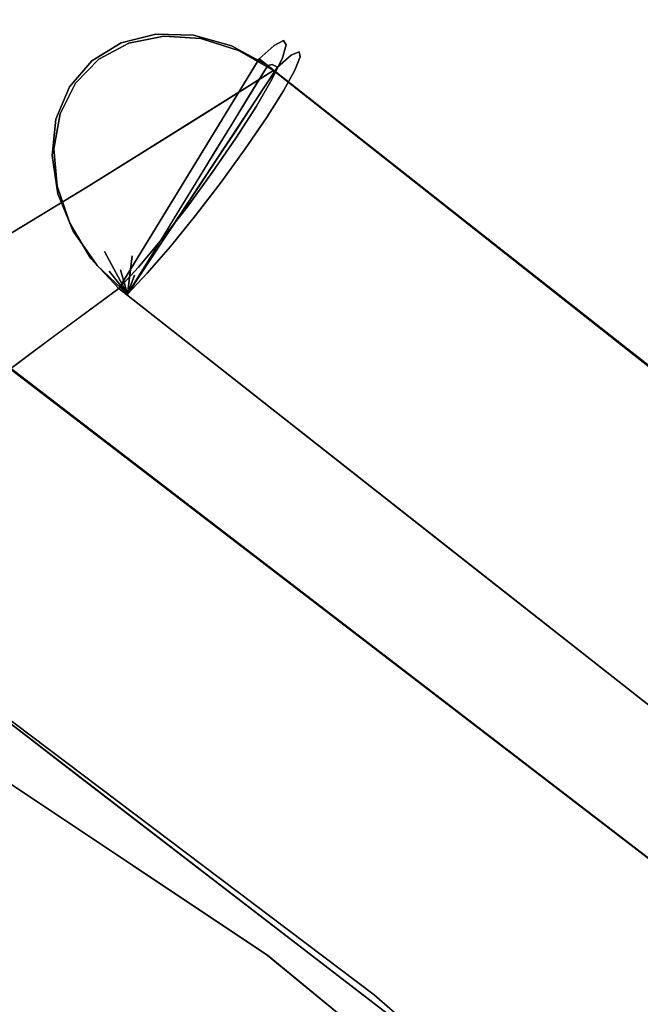
# Model space of a CAD drawing. Units: inches. Extents: x -1 to 156, y -6 to 113.
# Drawn here: x 140 to 143, y 41 to 46 of the extents above; entities that cross this region are included whole.
import ezdxf

# ---------------------------------------------------------------- set-up
doc = ezdxf.new("R2010")
doc.units = ezdxf.units.IN
doc.header["$MEASUREMENT"] = 0
doc.layers.add('SEAT-BASEMETAL', color=5, linetype='Continuous', lineweight=9)
doc.layers.add('SEAT-FABRIC', color=5, linetype='Continuous')

# ---------------------------------------------------------------- blocks, each defined once
blk = doc.blocks.new('ONOVVN500_0T')
at = {"layer": 'SEAT-BASEMETAL', "invisible_edges": 15}
for points in [[(-7.5853, -6.2101, 12.5703), (-7.5076, -7.5719, 12.8548), (-7.5387, -5.8792, 12.7249)], [(-7.5387, -5.8792, 12.7249), (-7.5076, -7.5719, 12.8548), (-7.2711, -6.7842, 12.9146)]]:
    blk.add_3dface(points, dxfattribs=at)
at = {"layer": 'SEAT-FABRIC'}
for points, invisible_edges in [([(-10.7503, -4.728, 21.8454), (-10.9562, -0.0082, 21.7219), (-9.41, -4.5313, 22.6494)], 14), ([(-9.5742, -1.82, 22.5509), (-10.754, -4.7063, 21.8432), (-9.3234, -5.4451, 22.7014)], 3), ([(-9.5742, -1.82, 22.5509), (-9.3234, -5.4451, 22.7014), (-8.8188, -3.6796, 21.3541)], 14), ([(-9.0948, -5.942, 16.5391), (-9.4857, -1.9898, 16.54), (-7.9128, -1.9127, 16.5365)], 14), ([(-7.9128, -1.9127, 16.5365), (-7.5371, -5.7107, 16.5356), (-9.0948, -5.942, 16.5391)], 14), ([(-9.0948, -5.942, 16.5391), (-9.542, -2.7761, 17.9898), (-9.4857, -1.9898, 16.54)], 3), ([(-9.2867, -3.0996, 15.4373), (-9.0951, -5.9427, 16.5391), (-9.4858, -1.9903, 16.54)], 13), ([(-9.0951, -5.9427, 16.5391), (-7.5374, -5.7107, 16.5356), (-9.4858, -1.9903, 16.54)], 3), ([(-9.7092, -3.8714, 19.218), (-9.542, -2.7761, 17.9898), (-9.2562, -5.6378, 18.0394)], 15), ([(-9.0948, -5.942, 16.5391), (-9.2562, -5.6378, 18.0394), (-9.542, -2.7761, 17.9898)], 15), ([(-8.8254, -3.9712, 14.3994), (-8.9184, -6.0401, 15.3601), (-9.2867, -3.0996, 15.4373)], 15), ([(-9.0951, -5.9427, 16.5391), (-9.2867, -3.0996, 15.4373), (-8.9184, -6.0401, 15.3601)], 15), ([(-10.6977, -5.5261, 24.8146), (-10.9074, -3.448, 24.7526), (-11.3713, -4.3869, 25.5391)], 15), ([(-10.6977, -5.5261, 24.8146), (-10.3775, -4.091, 24.0759), (-10.9074, -3.448, 24.7526)], 15), ([(-11.1336, -5.8485, 22.6951), (-11.7678, -5.3428, 23.5416), (-11.2896, -3.5003, 22.5008)], 15), ([(-11.1336, -5.8485, 22.6951), (-11.2896, -3.5003, 22.5008), (-10.7503, -4.728, 21.8454)], 15), ([(-9.9506, -6.5976, 20.8329), (-10.754, -4.7063, 21.8432), (-10.2189, -3.5865, 20.5917)], 15), ([(-10.2189, -3.5865, 20.5917), (-9.7092, -3.8714, 19.218), (-9.9506, -6.5976, 20.8329)], 15), ([(-12.0398, -3.6489, 25.8285), (-12.069, -5.7445, 25.934), (-11.7821, -6.4823, 26.0132)], 15), ([(-12.0398, -3.6489, 25.8285), (-11.7821, -6.4823, 26.0132), (-11.6767, -5.5765, 25.9099)], 15), ([(-8.8188, -3.6796, 21.3541), (-9.3234, -5.4451, 22.7014), (-8.7114, -5.7099, 21.6451)], 15), ([(-9.7092, -3.8714, 19.218), (-9.3308, -7.0657, 19.3822), (-9.9506, -6.5976, 20.8329)], 15), ([(-9.2562, -5.6378, 18.0394), (-9.3308, -7.0657, 19.3822), (-9.7092, -3.8714, 19.218)], 15), ([(-8.9184, -6.0401, 15.3601), (-8.8254, -3.9712, 14.3994), (-8.3153, -7.2971, 14.4556)], 15), ([(-8.3153, -7.2971, 14.4556), (-8.8254, -3.9712, 14.3994), (-8.2328, -4.6008, 13.6106)], 15), ([(-11.6767, -5.5765, 25.9099), (-11.3611, -6.6749, 25.9092), (-11.6167, -4.1125, 25.7339)], 15), ([(-11.3794, -5.4758, 25.7277), (-11.6167, -4.1125, 25.7339), (-11.3611, -6.6749, 25.9092)], 15), ([(-10.3775, -4.091, 24.0759), (-10.6977, -5.5261, 24.8146), (-10.0364, -5.8381, 23.9124)], 15), ([(-9.41, -4.5313, 22.6494), (-10.3775, -4.091, 24.0759), (-10.0364, -5.8381, 23.9124)], 15), ([(-11.3713, -4.3869, 25.5391), (-12.646, -4.4711, 24.6253), (-12.1221, -8.9271, 25.0009), (-10.8565, -8.7128, 25.9081)], 5), ([(-12.6451, -4.5393, 24.626), (-11.3712, -4.3869, 25.5392), (-12.1124, -9.016, 25.0078)], 3), ([(-11.3712, -4.3869, 25.5392), (-10.8564, -8.7127, 25.9082), (-12.1124, -9.016, 25.0078)], 12), ([(-11.1138, -6.5498, 25.7237), (-11.3712, -4.3869, 25.5392), (-11.3794, -5.4758, 25.7277)], 14), ([(-10.6977, -5.5261, 24.8146), (-11.3713, -4.3869, 25.5391), (-11.1139, -6.5498, 25.7236)], 13), ([(-11.7678, -5.3428, 23.5416), (-11.8805, -6.9014, 24.0671), (-12.646, -4.4711, 24.6253)], 15), ([(-12.646, -4.4711, 24.6253), (-11.8805, -6.9014, 24.0671), (-12.384, -6.6991, 24.8131)], 3), ([(-12.3787, -6.7777, 24.8169), (-12.619, -5.6625, 24.8245), (-12.645, -4.5395, 24.626)], 3), ([(-9.41, -4.5313, 22.6494), (-8.8243, -9.0228, 23.0008), (-10.7503, -4.728, 21.8454)], 14), ([(-10.0364, -5.8381, 23.9124), (-9.0504, -7.2881, 22.8652), (-9.41, -4.5313, 22.6494)], 13), ([(-11.9432, -8.8644, 26.098), (-12.3673, -4.6091, 25.7856), (-12.4258, -5.7952, 25.7436)], 15), ([(-12.3673, -4.6091, 25.7856), (-11.9432, -8.8644, 26.098), (-11.765, -8.8251, 26.1926)], 13), ([(-12.3673, -4.6091, 25.7856), (-11.765, -8.8251, 26.1926), (-12.069, -5.7445, 25.934)], 15), ([(-8.3153, -7.2971, 14.4556), (-8.2328, -4.6008, 13.6106), (-7.9929, -6.7, 13.7955)], 15), ([(-11.1336, -5.8485, 22.6951), (-10.7503, -4.728, 21.8454), (-10.4434, -7.0637, 22.0295)], 13), ([(-10.4505, -7.0284, 22.0253), (-10.754, -4.7063, 21.8432), (-9.9506, -6.5976, 20.8329)], 14), ([(-10.1471, -9.3504, 22.2073), (-9.3234, -5.4451, 22.7014), (-10.754, -4.7063, 21.8432)], 3), ([(-10.7503, -4.728, 21.8454), (-8.8243, -9.0228, 23.0008), (-10.1364, -9.3994, 22.2137)], 3), ([(-11.8805, -6.9014, 24.0671), (-11.7678, -5.3428, 23.5416), (-11.3373, -7.1937, 23.3513)], 15), ([(-11.3373, -7.1937, 23.3513), (-11.7678, -5.3428, 23.5416), (-11.1336, -5.8485, 22.6951)], 15), ([(-11.3794, -5.4758, 25.7277), (-10.9966, -8.7179, 26.0585), (-11.1138, -6.5498, 25.7237)], 15), ([(-10.9966, -8.7179, 26.0585), (-11.3794, -5.4758, 25.7277), (-11.3611, -6.6749, 25.9092)], 15), ([(-8.8241, -9.0222, 23.0009), (-9.3234, -5.4451, 22.7014), (-10.1471, -9.3504, 22.2073)], 14), ([(-8.7114, -5.7099, 21.6451), (-9.3234, -5.4451, 22.7014), (-8.8241, -9.0222, 23.0009)], 13), ([(-11.1139, -6.5498, 25.7236), (-10.3519, -8.7876, 25.2168), (-10.6977, -5.5261, 24.8146)], 15), ([(-10.6977, -5.5261, 24.8146), (-9.8112, -8.8678, 24.4761), (-10.0364, -5.8381, 23.9124)], 15), ([(-10.3519, -8.7876, 25.2168), (-9.8112, -8.8678, 24.4761), (-10.6977, -5.5261, 24.8146)], 14), ([(-11.3648, -8.7571, 26.2289), (-11.6767, -5.5765, 25.9099), (-11.7821, -6.4823, 26.0132)], 15), ([(-11.6767, -5.5765, 25.9099), (-11.3648, -8.7571, 26.2289), (-11.17, -8.7331, 26.1678)], 13), ([(-11.17, -8.7331, 26.1678), (-11.3611, -6.6749, 25.9092), (-11.6767, -5.5765, 25.9099)], 15), ([(-12.6695, -5.6827, 24.9792), (-12.619, -5.6625, 24.8245), (-12.2097, -9.0108, 25.1888)], 15), ([(-12.6577, -5.6526, 25.3855), (-12.2528, -8.9716, 25.5922), (-12.1957, -8.9402, 25.7871)], 13), ([(-12.2528, -8.9716, 25.5922), (-12.6577, -5.6526, 25.3855), (-12.5653, -6.8106, 25.2729)], 15), ([(-12.1957, -8.9402, 25.7871), (-12.4499, -6.7635, 25.661), (-12.6577, -5.6526, 25.3855)], 15), ([(-12.619, -5.6625, 24.8245), (-12.3787, -6.7777, 24.8169), (-12.2097, -9.0108, 25.1888)], 15), ([(-9, -7.6084, 18.412), (-9.3308, -7.0657, 19.3822), (-9.2562, -5.6378, 18.0394)], 15), ([(-9.2562, -5.6378, 18.0394), (-9.0948, -5.942, 16.5391), (-8.7061, -7.8894, 16.5382)], 13), ([(-8.7061, -7.8894, 16.5382), (-9, -7.6084, 18.412), (-9.2562, -5.6378, 18.0394)], 15), ([(-12.2097, -9.0108, 25.1888), (-12.2576, -8.9957, 25.3881), (-12.6695, -5.6827, 24.9792)], 14), ([(-12.2576, -8.9957, 25.3881), (-12.5653, -6.8106, 25.2729), (-12.6695, -5.6827, 24.9792)], 15), ([(-6.7901, -9.4533, 16.534), (-7.5374, -5.7107, 16.5356), (-9.0951, -5.9427, 16.5391)], 14), ([(-9.0948, -5.942, 16.5391), (-7.5371, -5.7107, 16.5356), (-8.3175, -9.8367, 16.5374)], 3), ([(-8.2935, -9.0941, 21.9978), (-8.7114, -5.7099, 21.6451), (-8.8241, -9.0222, 23.0009)], 3), ([(-8.2935, -9.0941, 21.9978), (-8.1729, -6.2924, 20.5769), (-8.7114, -5.7099, 21.6451)], 15), ([(-6.7901, -9.4533, 16.534), (-8.3175, -9.8367, 16.5374), (-7.5371, -5.7107, 16.5356)], 3), ([(-6.7901, -9.4533, 16.534), (-7.5371, -5.7107, 16.5356), (-7.5877, -5.816, 17.7338)], 14), ([(-7.5374, -5.7107, 16.5356), (-6.7901, -9.4533, 16.534), (-6.7376, -9.499, 16.2008)], 12), ([(-7.5374, -5.7107, 16.5356), (-6.7376, -9.499, 16.2008), (-7.3381, -6.5802, 15.7045)], 15), ([(-11.765, -8.8251, 26.1926), (-11.5677, -8.7886, 26.2373), (-12.069, -5.7445, 25.934)], 14), ([(-11.5677, -8.7886, 26.2373), (-11.7821, -6.4823, 26.0132), (-12.069, -5.7445, 25.934)], 15), ([(-12.09, -8.9036, 25.9596), (-12.4258, -5.7952, 25.7436), (-12.4499, -6.7635, 25.661)], 15), ([(-12.4258, -5.7952, 25.7436), (-12.09, -8.9036, 25.9596), (-11.9432, -8.8644, 26.098)], 13), ([(-6.9329, -9.3815, 17.6749), (-7.5877, -5.816, 17.7338), (-7.6875, -6.3361, 18.8907)], 15), ([(-6.7901, -9.4533, 16.534), (-7.5877, -5.816, 17.7338), (-6.9329, -9.3815, 17.6749)], 3), ([(-10.4434, -7.0637, 22.0295), (-11.3373, -7.1937, 23.3513), (-11.1336, -5.8485, 22.6951)], 15), ([(-9.8112, -8.8678, 24.4761), (-9.0504, -7.2881, 22.8652), (-10.0364, -5.8381, 23.9124)], 15), ([(-8.3173, -9.8374, 16.5374), (-9.0951, -5.9427, 16.5391), (-8.9184, -6.0401, 15.3601)], 14), ([(-6.7901, -9.4533, 16.534), (-9.0951, -5.9427, 16.5391), (-8.3173, -9.8374, 16.5374)], 13), ([(-8.0759, -9.9174, 15.317), (-8.3173, -9.8374, 16.5374), (-8.9184, -6.0401, 15.3601)], 14), ([(-8.0759, -9.9174, 15.317), (-8.9184, -6.0401, 15.3601), (-8.3153, -7.2971, 14.4556)], 15), ([(-8.1729, -6.2924, 20.5769), (-8.2935, -9.0941, 21.9978), (-7.7629, -9.1659, 20.9947)], 13), ([(-7.0757, -9.3096, 18.8159), (-8.1729, -6.2924, 20.5769), (-7.7629, -9.1659, 20.9947)], 3), ([(-8.1729, -6.2924, 20.5769), (-7.0757, -9.3096, 18.8159), (-7.6875, -6.3361, 18.8907)], 15), ([(-11.7821, -6.4823, 26.0132), (-11.5677, -8.7886, 26.2373), (-11.3648, -8.7571, 26.2289)], 13), ([(-11.1139, -6.5498, 25.7236), (-10.8565, -8.7128, 25.9081), (-10.3519, -8.7876, 25.2168)], 12), ([(-10.9966, -8.7179, 26.0585), (-10.8564, -8.7127, 25.9082), (-11.1138, -6.5498, 25.7237)], 12), ([(-9.9506, -6.5976, 20.8329), (-10.1471, -9.3504, 22.2073), (-10.4505, -7.0284, 22.0253)], 13), ([(-10.1471, -9.3504, 22.2073), (-9.9506, -6.5976, 20.8329), (-9.2022, -9.5125, 20.4538)], 3), ([(-9.9506, -6.5976, 20.8329), (-9.3308, -7.0657, 19.3822), (-9.2022, -9.5125, 20.4538)], 15), ([(-11.6468, -9.0371, 24.3619), (-12.384, -6.6991, 24.8131), (-11.8805, -6.9014, 24.0671)], 15), ([(-12.384, -6.6991, 24.8131), (-11.6468, -9.0371, 24.3619), (-12.1221, -8.9271, 25.0009)], 1), ([(-11.3611, -6.6749, 25.9092), (-11.17, -8.7331, 26.1678), (-10.9966, -8.7179, 26.0585)], 13), ([(-12.09, -8.9036, 25.9596), (-12.4499, -6.7635, 25.661), (-12.1957, -8.9402, 25.7871)], 3), ([(-12.5653, -6.8106, 25.2729), (-12.2576, -8.9957, 25.3881), (-12.2528, -8.9716, 25.5922)], 13), ([(-12.3787, -6.7777, 24.8169), (-12.1124, -9.016, 25.0078), (-12.2097, -9.0108, 25.1888)], 12), ([(-11.8805, -6.9014, 24.0671), (-11.1015, -9.1632, 23.6287), (-11.6468, -9.0371, 24.3619)], 13), ([(-11.8805, -6.9014, 24.0671), (-11.3373, -7.1937, 23.3513), (-11.1015, -9.1632, 23.6287)], 15), ([(-11.3373, -7.1937, 23.3513), (-10.4434, -7.0637, 22.0295), (-10.1364, -9.3994, 22.2137)], 13), ([(-8.5838, -9.6746, 18.5436), (-9.2022, -9.5125, 20.4538), (-9.3308, -7.0657, 19.3822)], 14), ([(-8.5838, -9.6746, 18.5436), (-9.3308, -7.0657, 19.3822), (-9, -7.6084, 18.412)], 15), ([(-11.3373, -7.1937, 23.3513), (-10.1364, -9.3994, 22.2137), (-11.1015, -9.1632, 23.6287)], 13), ([(-9.8112, -8.8678, 24.4761), (-8.8241, -9.0228, 23.0009), (-9.0504, -7.2881, 22.8652)], 12), ([(-12.1479, -8.9251, 25.0311), (-12.2728, -8.9048, 25.4107), (-10.8671, -8.6629, 25.9005)], 3), ([(-10.8671, -8.6629, 25.9005), (-12.2728, -8.9048, 25.4107), (-12.2597, -8.8833, 25.6108)], 13), ([(-12.1962, -8.8558, 25.8003), (-10.8671, -8.6629, 25.9005), (-12.2597, -8.8833, 25.6108)], 3), ([(-12.1962, -8.8558, 25.8003), (-12.0865, -8.8243, 25.9666), (-10.8671, -8.6629, 25.9005)], 14), ([(-12.1194, -8.9641, 25.0028), (-10.8671, -8.6629, 25.9005), (-10.9714, -9.2406, 25.8258)], 14), ([(-11.9379, -8.7908, 26.0988), (-10.8671, -8.6629, 25.9005), (-12.0865, -8.8243, 25.9666)], 3), ([(-11.9379, -8.7908, 26.0988), (-11.7601, -8.7574, 26.1882), (-10.8671, -8.6629, 25.9005)], 14), ([(-11.3653, -8.7001, 26.218), (-10.8671, -8.6629, 25.9005), (-11.7601, -8.7574, 26.1882)], 15), ([(-11.565, -8.7266, 26.2288), (-11.3653, -8.7001, 26.218), (-11.7601, -8.7574, 26.1882)], 2), ([(-11.565, -8.7266, 26.2288), (-11.4449, -8.8179, 26.2326), (-11.3653, -8.7001, 26.218)], 3), ([(-11.4449, -8.8179, 26.2326), (-11.2423, -8.8082, 26.1923), (-11.3653, -8.7001, 26.218)], 15), ([(-11.3653, -8.7001, 26.218), (-11.1742, -8.6799, 26.1564), (-10.8671, -8.6629, 25.9005)], 14), ([(-11.1742, -8.6799, 26.1564), (-11.3653, -8.7001, 26.218), (-11.2423, -8.8082, 26.1923)], 14), ([(-11.2423, -8.8082, 26.1923), (-11.0732, -8.7356, 26.1083), (-11.1742, -8.6799, 26.1564)], 15), ([(-10.8671, -8.6629, 25.9005), (-11.1742, -8.6799, 26.1564), (-11.0044, -8.6672, 26.0482)], 1), ([(-11.1742, -8.6799, 26.1564), (-11.0732, -8.7356, 26.1083), (-11.0044, -8.6672, 26.0482)], 3), ([(-11.0659, -8.7036, 25.7656), (-11.0615, -8.7096, 25.7612), (-11.1653, -8.7239, 25.6981)], 3), ([(-10.9543, -8.7045, 26.0105), (-11.0044, -8.6672, 26.0482), (-11.0732, -8.7356, 26.1083)], 15), ([(-11.012, -8.7774, 26.0673), (-10.9543, -8.7045, 26.0105), (-11.0732, -8.7356, 26.1083)], 15), ([(-11.0659, -8.7036, 25.7656), (-10.9665, -8.6832, 25.8331), (-10.9643, -8.6862, 25.8309)], 14), ([(-11.0659, -8.7036, 25.7656), (-10.9643, -8.6862, 25.8309), (-11.0615, -8.7096, 25.7612)], 13), ([(-10.9263, -8.7701, 25.9889), (-10.8671, -8.6629, 25.9005), (-11.012, -8.7774, 26.0673)], 12), ([(-11.012, -8.7774, 26.0673), (-10.8671, -8.6629, 25.9005), (-10.9543, -8.7045, 26.0105)], 12), ([(-11.0044, -8.6672, 26.0482), (-10.9543, -8.7045, 26.0105), (-10.8671, -8.6629, 25.9005)], 1), ([(-10.8607, -8.8644, 25.9051), (-10.9714, -9.2406, 25.8258), (-10.8671, -8.6629, 25.9005)], 3), ([(-10.9665, -8.6832, 25.8331), (-10.8671, -8.6629, 25.9005), (-10.9643, -8.6862, 25.8309)], 12), ([(-10.9263, -8.7701, 25.9889), (-10.9327, -8.8863, 25.9883), (-10.8671, -8.6629, 25.9005)], 1), ([(-10.9327, -8.8863, 25.9883), (-10.8823, -8.8033, 25.9388), (-10.8671, -8.6629, 25.9005)], 1), ([(-10.8823, -8.8033, 25.9388), (-10.8607, -8.8644, 25.9051), (-10.8671, -8.6629, 25.9005)], 1), ([(-12.2097, -9.0108, 25.1888), (-11.17, -8.7331, 26.1678), (-12.2576, -8.9957, 25.3881)], 3), ([(-11.17, -8.7331, 26.1678), (-12.09, -8.9036, 25.9596), (-12.2576, -8.9957, 25.3881)], 15), ([(-12.2097, -9.0108, 25.1888), (-10.8564, -8.7127, 25.9082), (-10.9966, -8.7179, 26.0585)], 13), ([(-10.8564, -8.7127, 25.9082), (-12.2097, -9.0108, 25.1888), (-12.1124, -9.016, 25.0078)], 1), ([(-12.2097, -9.0108, 25.1888), (-10.9966, -8.7179, 26.0585), (-11.17, -8.7331, 26.1678)], 13), ([(-12.1221, -8.9271, 25.0009), (-10.8637, -8.9109, 25.903), (-10.8565, -8.7128, 25.9081)], 13), ([(-11.17, -8.7331, 26.1678), (-11.765, -8.8251, 26.1926), (-12.09, -8.9036, 25.9596)], 15), ([(-11.765, -8.8251, 26.1926), (-11.17, -8.7331, 26.1678), (-11.5677, -8.7886, 26.2373)], 3), ([(-11.565, -8.7266, 26.2288), (-11.7601, -8.7574, 26.1882), (-11.6298, -8.9062, 26.2151)], 14), ([(-11.6298, -8.9062, 26.2151), (-11.4449, -8.8179, 26.2326), (-11.565, -8.7266, 26.2288)], 15), ([(-11.17, -8.7331, 26.1678), (-11.3648, -8.7571, 26.2289), (-11.5677, -8.7886, 26.2373)], 12), ([(-11.3641, -8.7646, 25.5631), (-11.2647, -8.7443, 25.6306), (-11.3367, -8.7758, 25.5639)], 14), ([(-11.3367, -8.7758, 25.5639), (-11.2647, -8.7443, 25.6306), (-11.1802, -8.7382, 25.6761)], 3), ([(-11.1802, -8.7382, 25.6761), (-11.2647, -8.7443, 25.6306), (-11.1653, -8.7239, 25.6981)], 13), ([(-11.0732, -8.7356, 26.1083), (-11.2423, -8.8082, 26.1923), (-11.012, -8.7774, 26.0673)], 15), ([(-11.1653, -8.7239, 25.6981), (-11.0615, -8.7096, 25.7612), (-11.1802, -8.7382, 25.6761)], 13), ([(-10.8565, -8.7128, 25.9081), (-10.8637, -8.9109, 25.903), (-10.4793, -8.7687, 25.3913)], 2), ([(-11.9379, -8.7908, 26.0988), (-12.0865, -8.8243, 25.9666), (-11.9795, -8.9863, 26.0379)], 14), ([(-11.9379, -8.7908, 26.0988), (-11.9795, -8.9863, 26.0379), (-11.7993, -9.004, 26.1428)], 15), ([(-11.7993, -9.004, 26.1428), (-11.7601, -8.7574, 26.1882), (-11.9379, -8.7908, 26.0988)], 13), ([(-11.7601, -8.7574, 26.1882), (-11.7993, -9.004, 26.1428), (-11.6298, -8.9062, 26.2151)], 15), ([(-11.5629, -8.8053, 25.4282), (-11.4635, -8.785, 25.4957), (-11.4933, -8.8135, 25.4517)], 14), ([(-11.4635, -8.785, 25.4957), (-11.3367, -8.7758, 25.5639), (-11.4933, -8.8135, 25.4517)], 13), ([(-11.3367, -8.7758, 25.5639), (-11.4635, -8.785, 25.4957), (-11.3641, -8.7646, 25.5631)], 13), ([(-11.012, -8.7774, 26.0673), (-11.2423, -8.8082, 26.1923), (-11.2106, -8.9346, 26.1672)], 15), ([(-11.012, -8.7774, 26.0673), (-11.2106, -8.9346, 26.1672), (-11.009, -8.8812, 26.059)], 15), ([(-11.009, -8.8812, 26.059), (-10.9263, -8.7701, 25.9889), (-11.012, -8.7774, 26.0673)], 15), ([(-10.9263, -8.7701, 25.9889), (-11.009, -8.8812, 26.059), (-10.9327, -8.8863, 25.9883)], 15), ([(-10.8637, -8.9109, 25.903), (-10.1351, -8.9559, 24.9412), (-10.4793, -8.7687, 25.3913)], 15), ([(-10.4793, -8.7687, 25.3913), (-10.1351, -8.9559, 24.9412), (-9.8113, -8.8678, 24.4761)], 3), ([(-12.0865, -8.8243, 25.9666), (-12.1962, -8.8558, 25.8003), (-12.1197, -8.9791, 25.8897)], 14), ([(-12.1197, -8.9791, 25.8897), (-11.9795, -8.9863, 26.0379), (-12.0865, -8.8243, 25.9666)], 15), ([(-11.765, -8.8251, 26.1926), (-11.9432, -8.8644, 26.098), (-12.09, -8.9036, 25.9596)], 12), ([(-11.7837, -8.8505, 25.2783), (-11.6623, -8.8257, 25.3607), (-11.6498, -8.8512, 25.3394)], 14), ([(-11.5629, -8.8053, 25.4282), (-11.6498, -8.8512, 25.3394), (-11.6623, -8.8257, 25.3607)], 3), ([(-11.6498, -8.8512, 25.3394), (-11.5629, -8.8053, 25.4282), (-11.4933, -8.8135, 25.4517)], 3), ([(-11.4449, -8.8179, 26.2326), (-11.6298, -8.9062, 26.2151), (-11.4059, -8.944, 26.2149)], 15), ([(-11.2423, -8.8082, 26.1923), (-11.4449, -8.8179, 26.2326), (-11.4059, -8.944, 26.2149)], 15), ([(-11.4059, -8.944, 26.2149), (-11.2106, -8.9346, 26.1672), (-11.2423, -8.8082, 26.1923)], 15), ([(-10.9116, -8.9574, 25.9474), (-10.8823, -8.8033, 25.9388), (-10.9327, -8.8863, 25.9883)], 15), ([(-10.8607, -8.8644, 25.9051), (-10.8823, -8.8033, 25.9388), (-10.9116, -8.9574, 25.9474)], 15), ([(-12.2728, -8.9048, 25.4107), (-12.2408, -9.0369, 25.5081), (-12.2597, -8.8833, 25.6108)], 3), ([(-12.2597, -8.8833, 25.6108), (-12.2043, -9.0145, 25.7081), (-12.1962, -8.8558, 25.8003)], 3), ([(-12.2597, -8.8833, 25.6108), (-12.2408, -9.0369, 25.5081), (-12.2043, -9.0145, 25.7081)], 15), ([(-12.2043, -9.0145, 25.7081), (-12.1197, -8.9791, 25.8897), (-12.1962, -8.8558, 25.8003)], 15), ([(-12.0485, -8.9048, 25.0986), (-11.9051, -8.8754, 25.1959), (-11.9251, -8.9174, 25.1421)], 14), ([(-11.9251, -8.9174, 25.1421), (-11.9051, -8.8754, 25.1959), (-11.8064, -8.8888, 25.2272)], 3), ([(-11.8064, -8.8888, 25.2272), (-11.9051, -8.8754, 25.1959), (-11.7837, -8.8505, 25.2783)], 13), ([(-11.8064, -8.8888, 25.2272), (-11.7837, -8.8505, 25.2783), (-11.6498, -8.8512, 25.3394)], 3), ([(-11.009, -8.8812, 26.059), (-11.2106, -8.9346, 26.1672), (-11.1112, -8.9867, 26.1061)], 15), ([(-11.1112, -8.9867, 26.1061), (-11.068, -9.0436, 26.0584), (-11.009, -8.8812, 26.059)], 15), ([(-11.068, -9.0436, 26.0584), (-10.9327, -8.8863, 25.9883), (-11.009, -8.8812, 26.059)], 15), ([(-10.9327, -8.8863, 25.9883), (-11.068, -9.0436, 26.0584), (-11.021, -9.1292, 25.977)], 15), ([(-11.021, -9.1292, 25.977), (-10.9116, -8.9574, 25.9474), (-10.9327, -8.8863, 25.9883)], 15), ([(-10.9714, -9.2406, 25.8258), (-10.8607, -8.8644, 25.9051), (-10.8963, -9.0613, 25.8796)], 1), ([(-10.8607, -8.8644, 25.9051), (-10.9116, -8.9574, 25.9474), (-10.8963, -9.0613, 25.8796)], 3), ([(-12.2455, -8.9848, 25.3112), (-12.2728, -8.9048, 25.4107), (-12.2347, -8.9191, 25.2131)], 13), ([(-12.2455, -8.9848, 25.3112), (-12.2408, -9.0369, 25.5081), (-12.2728, -8.9048, 25.4107)], 15), ([(-12.1479, -8.9251, 25.0311), (-12.2347, -8.9191, 25.2131), (-12.2728, -8.9048, 25.4107)], 12), ([(-12.2576, -8.9957, 25.3881), (-12.09, -8.9036, 25.9596), (-12.1957, -8.9402, 25.7871)], 13), ([(-12.2576, -8.9957, 25.3881), (-12.1957, -8.9402, 25.7871), (-12.2528, -8.9716, 25.5922)], 1), ([(-12.2347, -8.9191, 25.2131), (-12.2051, -8.9817, 25.1682), (-12.2455, -8.9848, 25.3112)], 15), ([(-12.2347, -8.9191, 25.2131), (-12.1479, -8.9251, 25.0311), (-12.1445, -8.9339, 25.029)], 12), ([(-12.1445, -8.9339, 25.029), (-12.2051, -8.9817, 25.1682), (-12.2347, -8.9191, 25.2131)], 15), ([(-12.1445, -8.9339, 25.029), (-12.1426, -8.9389, 25.0278), (-12.2051, -8.9817, 25.1682)], 14), ([(-12.1426, -8.9389, 25.0278), (-12.1893, -9.0136, 25.1522), (-12.2051, -8.9817, 25.1682)], 15), ([(-12.1893, -9.0136, 25.1522), (-12.1426, -8.9389, 25.0278), (-12.14, -8.9458, 25.0261)], 13), ([(-12.1373, -8.9527, 25.0244), (-12.1479, -8.9251, 25.0311), (-12.0485, -8.9048, 25.0986)], 12), ([(-12.0485, -8.9048, 25.0986), (-12.0222, -8.9408, 25.0725), (-12.1373, -8.9527, 25.0244)], 15), ([(-12.1373, -8.9527, 25.0244), (-12.0222, -8.9408, 25.0725), (-12.1194, -8.9641, 25.0028)], 1), ([(-12.0716, -9.1155, 25.0371), (-10.8637, -8.9109, 25.903), (-12.1221, -8.9271, 25.0009)], 3), ([(-12.1221, -8.9271, 25.0009), (-11.1015, -9.1632, 23.6287), (-11.3301, -9.2348, 24.0205)], 14), ([(-12.1221, -8.9271, 25.0009), (-11.3301, -9.2348, 24.0205), (-12.0716, -9.1155, 25.0371)], 3), ([(-10.9109, -9.1005, 25.8691), (-10.8637, -8.9109, 25.903), (-12.0716, -9.1155, 25.0371)], 14), ([(-11.9251, -8.9174, 25.1421), (-12.0222, -8.9408, 25.0725), (-12.0485, -8.9048, 25.0986)], 14), ([(-11.5581, -9.0932, 26.1729), (-11.6298, -8.9062, 26.2151), (-11.7993, -9.004, 26.1428)], 15), ([(-11.4059, -8.944, 26.2149), (-11.6298, -8.9062, 26.2151), (-11.5581, -9.0932, 26.1729)], 15), ([(-11.4059, -8.944, 26.2149), (-11.3806, -9.0818, 26.1709), (-11.2106, -8.9346, 26.1672)], 15), ([(-11.2106, -8.9346, 26.1672), (-11.3806, -9.0818, 26.1709), (-11.2261, -9.0878, 26.1257)], 15), ([(-11.2106, -8.9346, 26.1672), (-11.2261, -9.0878, 26.1257), (-11.1112, -8.9867, 26.1061)], 15), ([(-10.9109, -9.1005, 25.8691), (-10.2443, -9.1015, 25.0477), (-10.8637, -8.9109, 25.903)], 3), ([(-10.1351, -8.9559, 24.9412), (-10.8637, -8.9109, 25.903), (-10.2443, -9.1015, 25.0477)], 15), ([(-12.2177, -9.0634, 25.2954), (-12.2455, -8.9848, 25.3112), (-12.2051, -8.9817, 25.1682)], 15), ([(-12.2408, -9.0369, 25.5081), (-12.2455, -8.9848, 25.3112), (-12.2177, -9.0634, 25.2954)], 15), ([(-12.2051, -8.9817, 25.1682), (-12.1893, -9.0136, 25.1522), (-12.2177, -9.0634, 25.2954)], 15), ([(-12.1197, -8.9791, 25.8897), (-12.2043, -9.0145, 25.7081), (-12.0677, -9.1387, 25.8636)], 15), ([(-12.1893, -9.0136, 25.1522), (-12.14, -8.9458, 25.0261), (-12.1373, -8.9527, 25.0244)], 13), ([(-12.1893, -9.0136, 25.1522), (-12.1373, -8.9527, 25.0244), (-12.1757, -9.0997, 25.2008)], 15), ([(-12.1399, -9.0813, 25.103), (-12.1757, -9.0997, 25.2008), (-12.1373, -8.9527, 25.0244)], 15), ([(-12.1399, -9.0813, 25.103), (-12.1373, -8.9527, 25.0244), (-12.1329, -8.9556, 25.019)], 13), ([(-12.1284, -8.9584, 25.0136), (-12.1399, -9.0813, 25.103), (-12.1329, -8.9556, 25.019)], 3), ([(-12.1168, -9.1029, 25.0802), (-12.1399, -9.0813, 25.103), (-12.1284, -8.9584, 25.0136)], 15), ([(-12.1251, -8.9605, 25.0097), (-12.1168, -9.1029, 25.0802), (-12.1284, -8.9584, 25.0136)], 3), ([(-12.1168, -9.1029, 25.0802), (-12.1251, -8.9605, 25.0097), (-12.0637, -9.1538, 25.0428)], 15), ([(-12.0637, -9.1538, 25.0428), (-12.1251, -8.9605, 25.0097), (-12.1194, -8.9641, 25.0028)], 1), ([(-11.9795, -8.9863, 26.0379), (-12.1197, -8.9791, 25.8897), (-12.0677, -9.1387, 25.8636)], 15), ([(-11.9705, -9.3198, 25.1096), (-12.0637, -9.1538, 25.0428), (-12.1194, -8.9641, 25.0028)], 12), ([(-11.9705, -9.3198, 25.1096), (-12.1194, -8.9641, 25.0028), (-11.846, -9.451, 25.1988)], 3), ([(-10.9714, -9.2406, 25.8258), (-11.6984, -9.5389, 25.3046), (-12.1194, -8.9641, 25.0028)], 15), ([(-11.846, -9.451, 25.1988), (-12.1194, -8.9641, 25.0028), (-11.6984, -9.5389, 25.3046)], 3), ([(-12.0677, -9.1387, 25.8636), (-11.8746, -9.1494, 26.0388), (-11.9795, -8.9863, 26.0379)], 15), ([(-11.7993, -9.004, 26.1428), (-11.9795, -8.9863, 26.0379), (-11.8746, -9.1494, 26.0388)], 15), ([(-11.3806, -9.0818, 26.1709), (-11.4059, -8.944, 26.2149), (-11.5581, -9.0932, 26.1729)], 15), ([(-11.1112, -8.9867, 26.1061), (-11.2261, -9.0878, 26.1257), (-11.068, -9.0436, 26.0584)], 15), ([(-11.021, -9.1292, 25.977), (-10.8963, -9.0613, 25.8796), (-10.9116, -8.9574, 25.9474)], 15), ([(-12.1652, -9.1681, 25.6209), (-12.2043, -9.0145, 25.7081), (-12.2408, -9.0369, 25.5081)], 15), ([(-12.1652, -9.1681, 25.6209), (-12.2408, -9.0369, 25.5081), (-12.2069, -9.1281, 25.4628)], 15), ([(-12.2408, -9.0369, 25.5081), (-12.2177, -9.0634, 25.2954), (-12.2069, -9.1281, 25.4628)], 15), ([(-12.1893, -9.0136, 25.1522), (-12.1757, -9.0997, 25.2008), (-12.2177, -9.0634, 25.2954)], 15), ([(-12.2043, -9.0145, 25.7081), (-12.1652, -9.1681, 25.6209), (-12.0677, -9.1387, 25.8636)], 15), ([(-11.8746, -9.1494, 26.0388), (-11.7006, -9.2289, 26.0706), (-11.7993, -9.004, 26.1428)], 15), ([(-11.5581, -9.0932, 26.1729), (-11.7993, -9.004, 26.1428), (-11.7006, -9.2289, 26.0706)], 15), ([(-12.2177, -9.0634, 25.2954), (-12.1757, -9.0997, 25.2008), (-12.1647, -9.2042, 25.407)], 15), ([(-12.2177, -9.0634, 25.2954), (-12.1647, -9.2042, 25.407), (-12.2069, -9.1281, 25.4628)], 15), ([(-12.1757, -9.0997, 25.2008), (-12.1399, -9.0813, 25.103), (-12.1381, -9.2198, 25.2961)], 15), ([(-12.1168, -9.1029, 25.0802), (-12.1154, -9.2039, 25.1934), (-12.1399, -9.0813, 25.103)], 15), ([(-12.1399, -9.0813, 25.103), (-12.1154, -9.2039, 25.1934), (-12.1381, -9.2198, 25.2961)], 15), ([(-11.4789, -9.2631, 26.079), (-11.3806, -9.0818, 26.1709), (-11.5581, -9.0932, 26.1729)], 15), ([(-11.4789, -9.2631, 26.079), (-11.3431, -9.1904, 26.1098), (-11.3806, -9.0818, 26.1709)], 15), ([(-11.3431, -9.1904, 26.1098), (-11.2261, -9.0878, 26.1257), (-11.3806, -9.0818, 26.1709)], 15), ([(-11.068, -9.0436, 26.0584), (-11.2261, -9.0878, 26.1257), (-11.1814, -9.2147, 26.033)], 15), ([(-11.021, -9.1292, 25.977), (-11.068, -9.0436, 26.0584), (-11.1814, -9.2147, 26.033)], 15), ([(-11.021, -9.1292, 25.977), (-10.9714, -9.2406, 25.8258), (-10.8963, -9.0613, 25.8796)], 13), ([(-12.1652, -9.1681, 25.6209), (-12.2069, -9.1281, 25.4628), (-12.1647, -9.2042, 25.407)], 15), ([(-12.1757, -9.0997, 25.2008), (-12.1381, -9.2198, 25.2961), (-12.1647, -9.2042, 25.407)], 15), ([(-12.1168, -9.1029, 25.0802), (-12.0637, -9.1538, 25.0428), (-12.065, -9.2325, 25.1315)], 15), ([(-12.065, -9.2325, 25.1315), (-12.1154, -9.2039, 25.1934), (-12.1168, -9.1029, 25.0802)], 15), ([(-12.0716, -9.1155, 25.0371), (-11.9845, -9.2823, 25.0995), (-10.9109, -9.1005, 25.8691)], 14), ([(-11.2995, -9.3655, 24.1072), (-11.9845, -9.2823, 25.0995), (-12.0716, -9.1155, 25.0371)], 13), ([(-11.2995, -9.3655, 24.1072), (-12.0716, -9.1155, 25.0371), (-11.3301, -9.2348, 24.0205)], 15), ([(-11.2512, -9.5052, 25.6252), (-10.9109, -9.1005, 25.8691), (-11.9845, -9.2823, 25.0995)], 15), ([(-11.4789, -9.2631, 26.079), (-11.5581, -9.0932, 26.1729), (-11.7006, -9.2289, 26.0706)], 15), ([(-11.1814, -9.2147, 26.033), (-11.2261, -9.0878, 26.1257), (-11.3431, -9.1904, 26.1098)], 15), ([(-11.2512, -9.5052, 25.6252), (-11.111, -9.4074, 25.7257), (-10.9109, -9.1005, 25.8691)], 14), ([(-11.021, -9.1292, 25.977), (-11.1814, -9.2147, 26.033), (-11.11, -9.3025, 25.9064)], 15), ([(-11.111, -9.4074, 25.7257), (-10.9951, -9.2696, 25.8088), (-10.9109, -9.1005, 25.8691)], 12), ([(-10.9714, -9.2406, 25.8258), (-11.021, -9.1292, 25.977), (-11.11, -9.3025, 25.9064)], 15), ([(-10.9951, -9.2696, 25.8088), (-10.4812, -9.2587, 25.237), (-10.9109, -9.1005, 25.8691)], 3), ([(-10.2443, -9.1015, 25.0477), (-10.9109, -9.1005, 25.8691), (-10.4812, -9.2587, 25.237)], 15), ([(-12.0677, -9.1387, 25.8636), (-12.1652, -9.1681, 25.6209), (-12.0713, -9.244, 25.7385)], 15), ([(-12.1647, -9.2042, 25.407), (-12.0635, -9.3161, 25.5994), (-12.1652, -9.1681, 25.6209)], 15), ([(-12.0713, -9.244, 25.7385), (-12.1652, -9.1681, 25.6209), (-12.0635, -9.3161, 25.5994)], 15), ([(-12.0677, -9.1387, 25.8636), (-12.0713, -9.244, 25.7385), (-11.8795, -9.3287, 25.8784)], 15), ([(-12.0677, -9.1387, 25.8636), (-11.8795, -9.3287, 25.8784), (-11.8746, -9.1494, 26.0388)], 15), ([(-12.065, -9.2325, 25.1315), (-12.0637, -9.1538, 25.0428), (-11.9705, -9.3198, 25.1096)], 13), ([(-11.8795, -9.3287, 25.8784), (-11.7006, -9.2289, 26.0706), (-11.8746, -9.1494, 26.0388)], 15), ([(-11.1015, -9.1632, 23.6287), (-10.7482, -9.3691, 23.2058), (-11.3301, -9.2348, 24.0205)], 15), ([(-10.4847, -9.3141, 22.7243), (-10.7482, -9.3691, 23.2058), (-11.1015, -9.1632, 23.6287)], 3), ([(-12.0635, -9.3161, 25.5994), (-12.1647, -9.2042, 25.407), (-12.066, -9.3283, 25.3671)], 15), ([(-12.066, -9.3283, 25.3671), (-12.1647, -9.2042, 25.407), (-12.1381, -9.2198, 25.2961)], 15), ([(-12.1381, -9.2198, 25.2961), (-12.1154, -9.2039, 25.1934), (-12.066, -9.3283, 25.3671)], 15), ([(-12.065, -9.2325, 25.1315), (-11.9881, -9.3742, 25.2536), (-12.1154, -9.2039, 25.1934)], 15), ([(-12.066, -9.3283, 25.3671), (-12.1154, -9.2039, 25.1934), (-11.9881, -9.3742, 25.2536)], 15), ([(-11.3481, -9.3736, 25.9581), (-11.3431, -9.1904, 26.1098), (-11.4789, -9.2631, 26.079)], 15), ([(-11.3481, -9.3736, 25.9581), (-11.1814, -9.2147, 26.033), (-11.3431, -9.1904, 26.1098)], 15), ([(-11.3481, -9.3736, 25.9581), (-11.11, -9.3025, 25.9064), (-11.1814, -9.2147, 26.033)], 15), ([(-11.963, -9.3589, 25.732), (-11.8795, -9.3287, 25.8784), (-12.0713, -9.244, 25.7385)], 15), ([(-12.0713, -9.244, 25.7385), (-12.0635, -9.3161, 25.5994), (-11.963, -9.3589, 25.732)], 15), ([(-11.9881, -9.3742, 25.2536), (-12.065, -9.2325, 25.1315), (-11.9705, -9.3198, 25.1096)], 15), ([(-11.8795, -9.3287, 25.8784), (-11.6078, -9.387, 25.9521), (-11.7006, -9.2289, 26.0706)], 15), ([(-11.6078, -9.387, 25.9521), (-11.4789, -9.2631, 26.079), (-11.7006, -9.2289, 26.0706)], 15), ([(-11.5375, -9.5777, 25.4199), (-11.6984, -9.5389, 25.3046), (-10.9714, -9.2406, 25.8258)], 14), ([(-11.6078, -9.387, 25.9521), (-11.3481, -9.3736, 25.9581), (-11.4789, -9.2631, 26.079)], 15), ([(-11.5375, -9.5777, 25.4199), (-10.9714, -9.2406, 25.8258), (-11.2184, -9.5009, 25.6487)], 15), ([(-11.2995, -9.3655, 24.1072), (-11.3301, -9.2348, 24.0205), (-10.7482, -9.3691, 23.2058)], 15), ([(-11.2184, -9.5009, 25.6487), (-10.9714, -9.2406, 25.8258), (-11.0812, -9.3904, 25.7471)], 1), ([(-10.2913, -9.4627, 24.787), (-10.9951, -9.2696, 25.8088), (-11.111, -9.4074, 25.7257)], 13), ([(-11.0812, -9.3904, 25.7471), (-10.9714, -9.2406, 25.8258), (-11.11, -9.3025, 25.9064)], 14), ([(-10.2913, -9.4627, 24.787), (-10.4812, -9.2587, 25.237), (-10.9951, -9.2696, 25.8088)], 15), ([(-12.0635, -9.3161, 25.5994), (-12.066, -9.3283, 25.3671), (-12.0093, -9.3862, 25.5039)], 15), ([(-12.0093, -9.3862, 25.5039), (-11.963, -9.3589, 25.732), (-12.0635, -9.3161, 25.5994)], 15), ([(-11.9705, -9.3198, 25.1096), (-11.846, -9.451, 25.1988), (-11.9881, -9.3742, 25.2536)], 14), ([(-11.9845, -9.2823, 25.0995), (-11.4713, -9.4522, 24.5533), (-11.8664, -9.4171, 25.1842)], 3), ([(-11.2995, -9.3655, 24.1072), (-11.4713, -9.4522, 24.5533), (-11.9845, -9.2823, 25.0995)], 15), ([(-11.9845, -9.2823, 25.0995), (-11.568, -9.5588, 25.3981), (-11.2512, -9.5052, 25.6252)], 15), ([(-11.8664, -9.4171, 25.1842), (-11.7245, -9.5113, 25.2859), (-11.9845, -9.2823, 25.0995)], 2), ([(-11.9845, -9.2823, 25.0995), (-11.7245, -9.5113, 25.2859), (-11.568, -9.5588, 25.3981)], 13), ([(-11.24, -9.4343, 25.825), (-11.11, -9.3025, 25.9064), (-11.3481, -9.3736, 25.9581)], 15), ([(-11.11, -9.3025, 25.9064), (-11.24, -9.4343, 25.825), (-11.0812, -9.3904, 25.7471)], 15), ([(-12.066, -9.3283, 25.3671), (-11.9881, -9.3742, 25.2536), (-11.9197, -9.4554, 25.4394)], 15), ([(-12.0093, -9.3862, 25.5039), (-12.066, -9.3283, 25.3671), (-11.9197, -9.4554, 25.4394)], 15), ([(-11.864, -9.4597, 25.6453), (-11.963, -9.3589, 25.732), (-12.0093, -9.3862, 25.5039)], 15), ([(-11.864, -9.4597, 25.6453), (-11.8795, -9.3287, 25.8784), (-11.963, -9.3589, 25.732)], 15), ([(-11.864, -9.4597, 25.6453), (-11.6836, -9.4858, 25.7705), (-11.8795, -9.3287, 25.8784)], 15), ([(-11.6078, -9.387, 25.9521), (-11.8795, -9.3287, 25.8784), (-11.6836, -9.4858, 25.7705)], 15), ([(-11.4713, -9.4522, 24.5533), (-11.2995, -9.3655, 24.1072), (-10.8855, -9.5809, 23.7706)], 15), ([(-10.8855, -9.5809, 23.7706), (-11.2995, -9.3655, 24.1072), (-10.5962, -9.5281, 23.131)], 15), ([(-11.2995, -9.3655, 24.1072), (-10.7482, -9.3691, 23.2058), (-10.5962, -9.5281, 23.131)], 15), ([(-11.864, -9.4597, 25.6453), (-12.0093, -9.3862, 25.5039), (-11.9197, -9.4554, 25.4394)], 15), ([(-11.846, -9.451, 25.1988), (-11.8385, -9.4918, 25.3368), (-11.9881, -9.3742, 25.2536)], 15), ([(-11.9881, -9.3742, 25.2536), (-11.8385, -9.4918, 25.3368), (-11.9197, -9.4554, 25.4394)], 15), ([(-11.6078, -9.387, 25.9521), (-11.6836, -9.4858, 25.7705), (-11.5529, -9.4716, 25.8424)], 15), ([(-11.5529, -9.4716, 25.8424), (-11.3481, -9.3736, 25.9581), (-11.6078, -9.387, 25.9521)], 15), ([(-11.3481, -9.3736, 25.9581), (-11.5529, -9.4716, 25.8424), (-11.4275, -9.5073, 25.7705)], 15), ([(-11.4275, -9.5073, 25.7705), (-11.24, -9.4343, 25.825), (-11.3481, -9.3736, 25.9581)], 15), ([(-11.2512, -9.5052, 25.6252), (-10.7088, -9.5393, 25.0798), (-11.111, -9.4074, 25.7257)], 3), ([(-11.24, -9.4343, 25.825), (-11.2184, -9.5009, 25.6487), (-11.0812, -9.3904, 25.7471)], 13), ([(-10.7088, -9.5393, 25.0798), (-10.2913, -9.4627, 24.787), (-11.111, -9.4074, 25.7257)], 15), ([(-11.8385, -9.4918, 25.3368), (-11.7307, -9.5411, 25.5105), (-11.9197, -9.4554, 25.4394)], 15), ([(-11.864, -9.4597, 25.6453), (-11.9197, -9.4554, 25.4394), (-11.7307, -9.5411, 25.5105)], 15), ([(-11.7245, -9.5113, 25.2859), (-11.8664, -9.4171, 25.1842), (-11.1641, -9.6003, 24.4217)], 14), ([(-11.1641, -9.6003, 24.4217), (-11.8664, -9.4171, 25.1842), (-11.4713, -9.4522, 24.5533)], 15), ([(-11.864, -9.4597, 25.6453), (-11.7307, -9.5411, 25.5105), (-11.6836, -9.4858, 25.7705)], 15), ([(-11.846, -9.451, 25.1988), (-11.6984, -9.5389, 25.3046), (-11.8385, -9.4918, 25.3368)], 14), ([(-11.1641, -9.6003, 24.4217), (-11.4713, -9.4522, 24.5533), (-10.8855, -9.5809, 23.7706)], 15), ([(-11.4275, -9.5073, 25.7705), (-11.2184, -9.5009, 25.6487), (-11.24, -9.4343, 25.825)], 15), ([(-11.7307, -9.5411, 25.5105), (-11.8385, -9.4918, 25.3368), (-11.6984, -9.5389, 25.3046)], 15), ([(-11.5597, -9.5582, 25.6187), (-11.6836, -9.4858, 25.7705), (-11.7307, -9.5411, 25.5105)], 15), ([(-11.5597, -9.5582, 25.6187), (-11.5529, -9.4716, 25.8424), (-11.6836, -9.4858, 25.7705)], 15), ([(-11.568, -9.5588, 25.3981), (-11.4069, -9.5568, 25.5136), (-11.2512, -9.5052, 25.6252)], 12), ([(-11.5597, -9.5582, 25.6187), (-11.4275, -9.5073, 25.7705), (-11.5529, -9.4716, 25.8424)], 15), ([(-11.3739, -9.5647, 25.5372), (-11.4275, -9.5073, 25.7705), (-11.5597, -9.5582, 25.6187)], 15), ([(-11.2184, -9.5009, 25.6487), (-11.3739, -9.5647, 25.5372), (-11.5375, -9.5777, 25.4199)], 12), ([(-11.2184, -9.5009, 25.6487), (-11.4275, -9.5073, 25.7705), (-11.3739, -9.5647, 25.5372)], 3), ([(-11.2512, -9.5052, 25.6252), (-11.4069, -9.5568, 25.5136), (-10.5695, -9.6703, 24.5994)], 14), ([(-10.5695, -9.6703, 24.5994), (-10.7088, -9.5393, 25.0798), (-11.2512, -9.5052, 25.6252)], 15), ([(-11.6984, -9.5389, 25.3046), (-11.5375, -9.5777, 25.4199), (-11.7307, -9.5411, 25.5105)], 14), ([(-11.5597, -9.5582, 25.6187), (-11.7307, -9.5411, 25.5105), (-11.5375, -9.5777, 25.4199)], 15), ([(-11.7245, -9.5113, 25.2859), (-11.1827, -9.632, 24.7526), (-11.568, -9.5588, 25.3981)], 3), ([(-11.1641, -9.6003, 24.4217), (-11.1827, -9.632, 24.7526), (-11.7245, -9.5113, 25.2859)], 15), ([(-11.568, -9.5588, 25.3981), (-10.8453, -9.6833, 24.6387), (-11.4069, -9.5568, 25.5136)], 3), ([(-10.8453, -9.6833, 24.6387), (-10.5695, -9.6703, 24.5994), (-11.4069, -9.5568, 25.5136)], 15), ([(-10.8453, -9.6833, 24.6387), (-11.568, -9.5588, 25.3981), (-11.1827, -9.632, 24.7526)], 15), ([(-11.5597, -9.5582, 25.6187), (-11.5375, -9.5777, 25.4199), (-11.3739, -9.5647, 25.5372)], 13), ([(-11.1827, -9.632, 24.7526), (-11.1641, -9.6003, 24.4217), (-10.5874, -9.7512, 23.9664)], 15), ([(-10.8855, -9.5809, 23.7706), (-10.4437, -9.7538, 23.447), (-11.1641, -9.6003, 24.4217)], 15), ([(-10.5874, -9.7512, 23.9664), (-11.1641, -9.6003, 24.4217), (-10.4437, -9.7538, 23.447)], 15), ([(-10.8453, -9.6833, 24.6387), (-11.1827, -9.632, 24.7526), (-10.5874, -9.7512, 23.9664)], 15)]:
    blk.add_3dface(points, dxfattribs=dict(at, invisible_edges=invisible_edges))

msp = doc.modelspace()

# ---------------------------------------------------------------- block references
at = {"rotation": 224.9999999999999}
msp.add_blockref('ONOVVN500_0T', (138.5157, 30.7198), dxfattribs=at)

doc.saveas('drawing.dxf')
